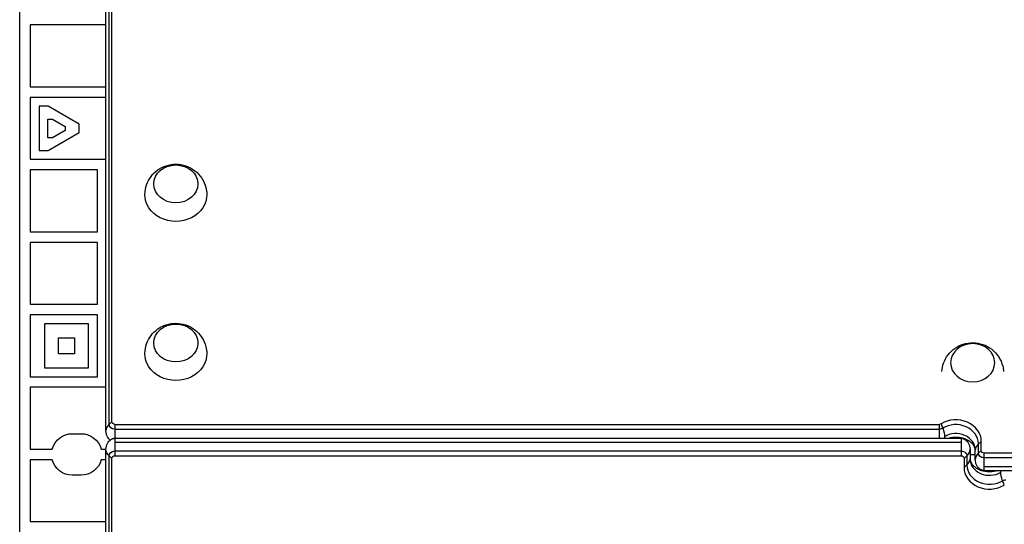
# Model space of a CAD drawing. Units: millimetres. Extents: x -6376 to 5033, y -4929 to 4344.
# Drawn here: x 2 to 559, y -581 to -295 of the extents above; entities that cross this region are included whole.
import ezdxf

# ---------------------------------------------------------------- set-up
doc = ezdxf.new("R2010")
doc.units = ezdxf.units.MM
doc.header["$LTSCALE"] = 20
doc.layers.add('2d', color=230, linetype='Continuous')

msp = doc.modelspace()

# ---------------------------------------------------------------- linework, layer by layer
at = {"layer": '2d'}
for p, q in [((2, -1029.04), (2, -52.96)), ((52.53, -523.87), (52.53, -63.68)), ((54.19, -522.59), (54.19, -62.39)), ((50.8, -527.48), (50.8, -67.29)), ((8, -298), (8, -333)), ((50.8, -298), (8, -298)), ((8, -333), (50.8, -333)), ((50.8, -339), (8, -339)), ((8, -339), (8, -374)), ((13, -344), (13, -369)), ((18.07, -344), (13, -344)), ((35.72, -354.19), (18.07, -344)), ((18, -351.2), (20.54, -351.2)), ((18, -361.8), (18, -351.2)), ((20.54, -351.2), (27.72, -355.35)), ((27.72, -355.35), (27.72, -357.65)), ((35.72, -358.81), (35.72, -354.19)), ((20.54, -361.8), (18, -361.8)), ((18.07, -369), (35.72, -358.81)), ((27.72, -357.65), (20.54, -361.8)), ((13, -369), (18.07, -369)), ((8, -374), (50.8, -374)), ((8, -380), (8, -415)), ((46, -380), (8, -380)), ((46, -415), (46, -380)), ((8, -415), (46, -415)), ((8, -421), (8, -456)), ((46, -421), (8, -421)), ((46, -456), (46, -421)), ((8, -456), (46, -456)), ((46, -462), (8, -462)), ((8, -462), (8, -497)), ((46, -497), (46, -462)), ((41, -467), (16, -467)), ((16, -467), (16, -492)), ((41, -492), (41, -467)), ((24, -475), (33, -475)), ((24, -484), (24, -475)), ((33, -475), (33, -484)), ((33, -484), (24, -484)), ((16, -492), (41, -492)), ((8, -497), (46, -497)), ((8, -503), (8, -538)), ((50.8, -503), (8, -503)), ((55.8, -523.97), (522.17, -523.97)), ((55.8, -523.97), (55.8, -541.75)), ((55.8, -526.67), (522.17, -526.67)), ((522.17, -531.81), (522.17, -523.97)), ((31.75, -529.25), (36.75, -529.25)), ((55.8, -531.81), (534.5, -531.81)), ((55.8, -531.83), (534.5, -531.83)), ((55.8, -533.95), (534.5, -533.95)), ((534.5, -531.81), (534.5, -541.75)), ((545.89, -538.87), (545.89, -533.73)), ((8, -538), (20.39, -538)), ((48.11, -538), (50.8, -538)), ((50.8, -1014.71), (50.8, -538.23)), ((55.8, -539.04), (534.5, -539.04)), ((539.5, -538.23), (539.5, -543.38)), ((542.5, -543.77), (542.5, -538.62)), ((544.23, -540.16), (544.23, -535.02)), ((8, -544), (8, -579)), ((20.39, -544), (8, -544)), ((50.8, -544), (48.11, -544)), ((52.53, -1018.32), (52.53, -541.84)), ((54.19, -1019.61), (54.19, -543.13)), ((55.8, -541.75), (534.5, -541.75)), ((536.11, -543.13), (536.11, -548.27)), ((537.77, -541.84), (537.77, -546.98)), ((539.5, -541), (542.5, -541)), ((1026.2, -540.25), (547.5, -540.25)), ((547.5, -550.19), (547.5, -540.25)), ((1026.2, -542.96), (547.5, -542.96)), ((1026.2, -548.05), (547.5, -548.05)), ((1026.2, -550.17), (547.5, -550.17)), ((1026.2, -550.19), (547.5, -550.19)), ((36.75, -552.75), (31.75, -552.75)), ((8, -579), (50.8, -579))]:
    msp.add_line(p, q, dxfattribs=at)
at = {"layer": '2d', "extrusion": (0, 0, -1)}
for centre, start, end in [((-31.75, -541), 14.7925, 90), ((-36.75, -541), 90, 165.2075), ((-31.75, -541), 270, 345.2075), ((-36.75, -541), 194.7925, 270)]:
    msp.add_arc(centre, 11.75, start, end, dxfattribs=at)
for centre, major_axis, ratio, start_param, end_param in [((90.3, -387.92), (-12.5, 0), 0.857167, 3.141593, 9.424778), ((90.3, -394.1), (-17.5, 0), 0.857167, 3.122963, 6.301815), ((90.3, -477.92), (-12.5, 0), 0.857167, 3.141593, 9.424778), ((90.3, -484.1), (-17.5, 0), 0.857167, 3.122963, 6.301815), ((55.8, -522.59), (1.61, 0), 0.857167, 1.570796, 3.141593), ((55.8, -523.87), (-3.27, 0), 0.857167, 4.712389, 6.283185), ((522.17, -522.59), (-1.61, 0), 0.857167, 4.09002, 4.712389), ((522.17, -523.87), (-3.27, 0), 0.857167, 4.09002, 4.712389), ((516.34, -520.52), (-7.86, 12.78), 0.300247, 2.001577, 2.201912), ((516.34, -520.52), (-7.86, 12.78), 0.300247, 2.201912, 2.68743), ((55.8, -534.63), (3.27, 0), 0.857167, 4.213571, 4.712389), ((516.34, -520.52), (-7.86, 12.78), 0.300247, 2.68743, 2.806507), ((531.5, -542.23), (-12.73, 0), 0.857167, 1.2693, 2.069615), ((534.5, -534.63), (3.27, 0), 0.857167, -1.570796, -1.071978), ((65.8, -538.23), (15, 0), 0.515038, 2.656075, 3.141593), ((55.8, -541.84), (3.27, 0), 0.857167, 3.141593, 4.712389), ((534.5, -541.84), (-3.27, 0), 0.857167, 1.570796, 3.141593), ((547.5, -540.16), (-3.27, 0), 0.857167, 4.712389, 6.283185), ((547.5, -538.87), (1.61, 0), 0.857167, 1.570796, 3.141593), ((65.8, -538.23), (-15, 0), 0.515038, -0.685853, -0.485518), ((55.8, -543.13), (1.61, 0), 0.857167, 3.141593, 4.712389), ((534.5, -543.13), (1.61, 0), 0.857167, -1.570796, 0), ((550.5, -539.77), (12.73, 0), 0.857167, 1.2693, 2.069615), ((547.5, -547.37), (-3.27, 0), 0.857167, 4.712389, 5.211207), ((565.66, -561.48), (-7.86, 12.78), 0.300247, -0.454163, -0.335086), ((565.66, -561.48), (-7.86, 12.78), 0.300247, -0.939681, -0.454163), ((559.83, -558.13), (-3.27, 0), 0.857167, 0.948428, 1.570796), ((565.66, -561.48), (-7.86, 12.78), 0.300247, -1.140015, -0.939681)]:
    msp.add_ellipse(centre, major_axis=major_axis, ratio=ratio, start_param=start_param, end_param=end_param, dxfattribs=at)
msp.add_ellipse((541, -489.13), major_axis=(12.5, 0), ratio=0.866025, dxfattribs=at)
at = {"layer": '2d'}
for centre, major_axis, ratio, start_param, end_param in [((65.8, -527.48), (15, 0), 0.515038, 2.45574, 2.656075), ((531.5, -533.73), (14.39, 0), 0.857167, 0, 2.193165), ((531.5, -535.02), (12.73, 0), 0.857167, 0, 2.193165), ((65.8, -527.48), (-15, 0), 0.515038, -0.485518, 0), ((531.5, -538.62), (-11, 0), 0.857167, 3.141593, 5.334757), ((55.8, -534.63), (3.27, 0), 0.857167, 1.570796, 2.069615), ((531.5, -542.23), (-12.73, 0), 0.857167, 4.213571, 5.013885), ((534.5, -534.63), (-3.27, 0), 0.857167, 4.213571, 4.712389), ((557.5, -538.62), (-15, 0), 0.515038, -0.685853, -0.485518), ((524.5, -538.23), (15, 0), 0.515038, -0.485518, 0), ((557.5, -538.62), (15, 0), 0.515038, 2.656075, 3.141593), ((557.5, -543.77), (15, 0), 0.515038, 2.656075, 3.141593), ((557.5, -543.77), (-15, 0), 0.515038, -0.685853, -0.485518), ((524.5, -538.23), (15, 0), 0.515038, -0.685853, -0.485518), ((524.5, -543.38), (15, 0), 0.515038, -0.485518, 0), ((550.5, -543.38), (11, 0), 0.857167, 3.141593, 5.334757), ((524.5, -543.38), (15, 0), 0.515038, -0.685853, -0.485518), ((550.5, -548.27), (14.39, 0), 0.857167, 3.141593, 5.334757), ((550.5, -546.98), (-12.73, 0), 0.857167, 0, 2.193165), ((550.5, -539.77), (12.73, 0), 0.857167, 4.213571, 5.013885), ((547.5, -547.37), (-3.27, 0), 0.857167, 1.071978, 1.570796)]:
    msp.add_ellipse(centre, major_axis=major_axis, ratio=ratio, start_param=start_param, end_param=end_param, dxfattribs=at)
for points, knots in [([(72.8, -393.82), (72.84, -391.97), (73.19, -390.13), (74.4, -386.68), (75.28, -385.08), (77.45, -382.22), (78.75, -380.99), (81.66, -378.92), (83.28, -378.14), (86.71, -377.04), (88.52, -376.76), (92.21, -376.77), (94.09, -377.07), (97.7, -378.29), (99.45, -379.19), (102.53, -381.59), (103.9, -383.03), (106.02, -386.31), (106.82, -388.11), (107.6, -391.26), (107.77, -392.53), (107.8, -393.82)], [0.01863, 0.01863, 0.01863, 0.01863, 0.29298, 0.29298, 0.575555, 0.575555, 0.879206, 0.879206, 1.212251, 1.212251, 1.573336, 1.573336, 1.946584, 1.946584, 2.306528, 2.306528, 2.635252, 2.635252, 2.932858, 2.932858, 3.122963, 3.122963, 3.122963, 3.122963]), ([(72.8, -483.82), (72.84, -481.97), (73.19, -480.13), (74.4, -476.68), (75.28, -475.08), (77.45, -472.22), (78.75, -470.99), (81.66, -468.92), (83.28, -468.14), (86.71, -467.04), (88.52, -466.76), (92.21, -466.77), (94.09, -467.07), (97.7, -468.29), (99.45, -469.2), (102.53, -471.59), (103.9, -473.03), (106.02, -476.32), (106.82, -478.11), (107.6, -481.26), (107.77, -482.54), (107.8, -483.82)], [0.01863, 0.01863, 0.01863, 0.01863, 0.29298, 0.29298, 0.575555, 0.575555, 0.879206, 0.879206, 1.212251, 1.212251, 1.573336, 1.573336, 1.946584, 1.946584, 2.306528, 2.306528, 2.635252, 2.635252, 2.932858, 2.932858, 3.122963, 3.122963, 3.122963, 3.122963]), ([(523.54, -494.06), (523.64, -492.47), (523.97, -490.9), (525.11, -487.69), (525.99, -486.09), (528.17, -483.22), (529.48, -481.99), (532.4, -479.92), (534.03, -479.14), (537.47, -478.05), (539.29, -477.78), (542.98, -477.8), (544.86, -478.11), (548.46, -479.34), (550.19, -480.25), (553.26, -482.64), (554.62, -484.08), (556.73, -487.36), (557.52, -489.15), (558.24, -492.04), (558.39, -493.05), (558.46, -494.06)], [0.057958, 0.057958, 0.057958, 0.057958, 0.296573, 0.296573, 0.581612, 0.581612, 0.886637, 0.886637, 1.219241, 1.219241, 1.577752, 1.577752, 1.947185, 1.947185, 2.304172, 2.304172, 2.632289, 2.632289, 2.931396, 2.931396, 3.083635, 3.083635, 3.083635, 3.083635]), ([(53.17, -532.86), (52.95, -532.68), (52.73, -532.46), (52.21, -531.87), (51.92, -531.46), (51.4, -530.49), (51.18, -529.94), (50.88, -528.76), (50.8, -528.12), (50.8, -527.48)], [5.4837497, 5.4837497, 5.4837497, 5.4837497, 5.6399985, 5.6399985, 5.8543941, 5.8543941, 6.0687897, 6.0687897, 6.2831853, 6.2831853, 6.2831853, 6.2831853]), ([(50.8, -538.23), (50.8, -537.6), (50.88, -536.96), (51.18, -535.77), (51.4, -535.22), (51.92, -534.26), (52.21, -533.84), (52.81, -533.16), (53.12, -532.88), (53.7, -532.45), (53.98, -532.29), (54.24, -532.17)], [3.141593, 3.141593, 3.141593, 3.141593, 3.355988, 3.355988, 3.570384, 3.570384, 3.784779, 3.784779, 3.999175, 3.999175, 4.213571, 4.213571, 4.213571, 4.213571]), ([(54.24, -532.17), (54.36, -532.11), (54.47, -532.07), (54.7, -531.98), (54.81, -531.95), (55.02, -531.9), (55.12, -531.87), (55.32, -531.84), (55.42, -531.83), (55.61, -531.81), (55.7, -531.81), (55.8, -531.81)], [4.2135707, 4.2135707, 4.2135707, 4.2135707, 4.3133344, 4.3133344, 4.413098, 4.413098, 4.5128617, 4.5128617, 4.6126253, 4.6126253, 4.712389, 4.712389, 4.712389, 4.712389]), ([(537.59, -532.64), (536.9, -532.32), (536.14, -532.04), (534.52, -531.62), (533.67, -531.47), (531.94, -531.32), (531.06, -531.32), (529.36, -531.46), (528.54, -531.6), (527.76, -531.81)], [4.2135707, 4.2135707, 4.2135707, 4.2135707, 4.413098, 4.413098, 4.6126253, 4.6126253, 4.8121526, 4.8121526, 5.0044642, 5.0044642, 5.0044642, 5.0044642]), ([(534.5, -531.81), (534.6, -531.81), (534.69, -531.81), (534.88, -531.83), (534.98, -531.84), (535.18, -531.87), (535.28, -531.9), (535.49, -531.95), (535.6, -531.98), (535.83, -532.07), (535.94, -532.11), (536.06, -532.17)], [4.712389, 4.712389, 4.712389, 4.712389, 4.8121526, 4.8121526, 4.9119163, 4.9119163, 5.0116799, 5.0116799, 5.1114436, 5.1114436, 5.2112072, 5.2112072, 5.2112072, 5.2112072]), ([(536.06, -532.17), (536.32, -532.29), (536.6, -532.45), (537.18, -532.88), (537.49, -533.16), (538.09, -533.84), (538.38, -534.26), (538.9, -535.22), (539.12, -535.77), (539.42, -536.96), (539.5, -537.6), (539.5, -538.23)], [5.211207, 5.211207, 5.211207, 5.211207, 5.425603, 5.425603, 5.639998, 5.639998, 5.854394, 5.854394, 6.06879, 6.06879, 6.283185, 6.283185, 6.283185, 6.283185]), ([(542.5, -538.62), (542.5, -538.28), (542.46, -537.94), (542.27, -537.21), (542.13, -536.83), (541.69, -536.01), (541.4, -535.57), (540.63, -534.69), (540.15, -534.24), (539, -533.39), (538.34, -532.99), (537.59, -532.64)], [3.141593, 3.141593, 3.141593, 3.141593, 3.355988, 3.355988, 3.570384, 3.570384, 3.784779, 3.784779, 3.999175, 3.999175, 4.213571, 4.213571, 4.213571, 4.213571]), ([(539.5, -543.38), (539.5, -543.72), (539.54, -544.06), (539.73, -544.79), (539.87, -545.17), (540.31, -545.99), (540.6, -546.43), (541.37, -547.31), (541.85, -547.76), (543, -548.61), (543.66, -549.01), (544.41, -549.36)], [3.141593, 3.141593, 3.141593, 3.141593, 3.355988, 3.355988, 3.570384, 3.570384, 3.784779, 3.784779, 3.999175, 3.999175, 4.213571, 4.213571, 4.213571, 4.213571]), ([(545.94, -549.83), (545.68, -549.71), (545.4, -549.55), (544.82, -549.12), (544.51, -548.84), (543.91, -548.16), (543.62, -547.74), (543.1, -546.78), (542.88, -546.23), (542.58, -545.04), (542.5, -544.4), (542.5, -543.77)], [5.211207, 5.211207, 5.211207, 5.211207, 5.425603, 5.425603, 5.639998, 5.639998, 5.854394, 5.854394, 6.06879, 6.06879, 6.283185, 6.283185, 6.283185, 6.283185]), ([(544.41, -549.36), (545.1, -549.68), (545.86, -549.96), (547.48, -550.38), (548.33, -550.53), (550.06, -550.68), (550.94, -550.68), (552.64, -550.54), (553.46, -550.4), (554.24, -550.19)], [4.2135707, 4.2135707, 4.2135707, 4.2135707, 4.413098, 4.413098, 4.6126253, 4.6126253, 4.8121526, 4.8121526, 5.0044642, 5.0044642, 5.0044642, 5.0044642]), ([(547.5, -550.19), (547.4, -550.19), (547.31, -550.19), (547.12, -550.17), (547.02, -550.16), (546.82, -550.13), (546.72, -550.1), (546.51, -550.05), (546.4, -550.02), (546.17, -549.93), (546.06, -549.89), (545.94, -549.83)], [4.712389, 4.712389, 4.712389, 4.712389, 4.8121526, 4.8121526, 4.9119163, 4.9119163, 5.0116799, 5.0116799, 5.1114436, 5.1114436, 5.2112072, 5.2112072, 5.2112072, 5.2112072])]:
    msp.add_open_spline(points, degree=3, knots=knots, dxfattribs=at)

doc.saveas('drawing.dxf')
